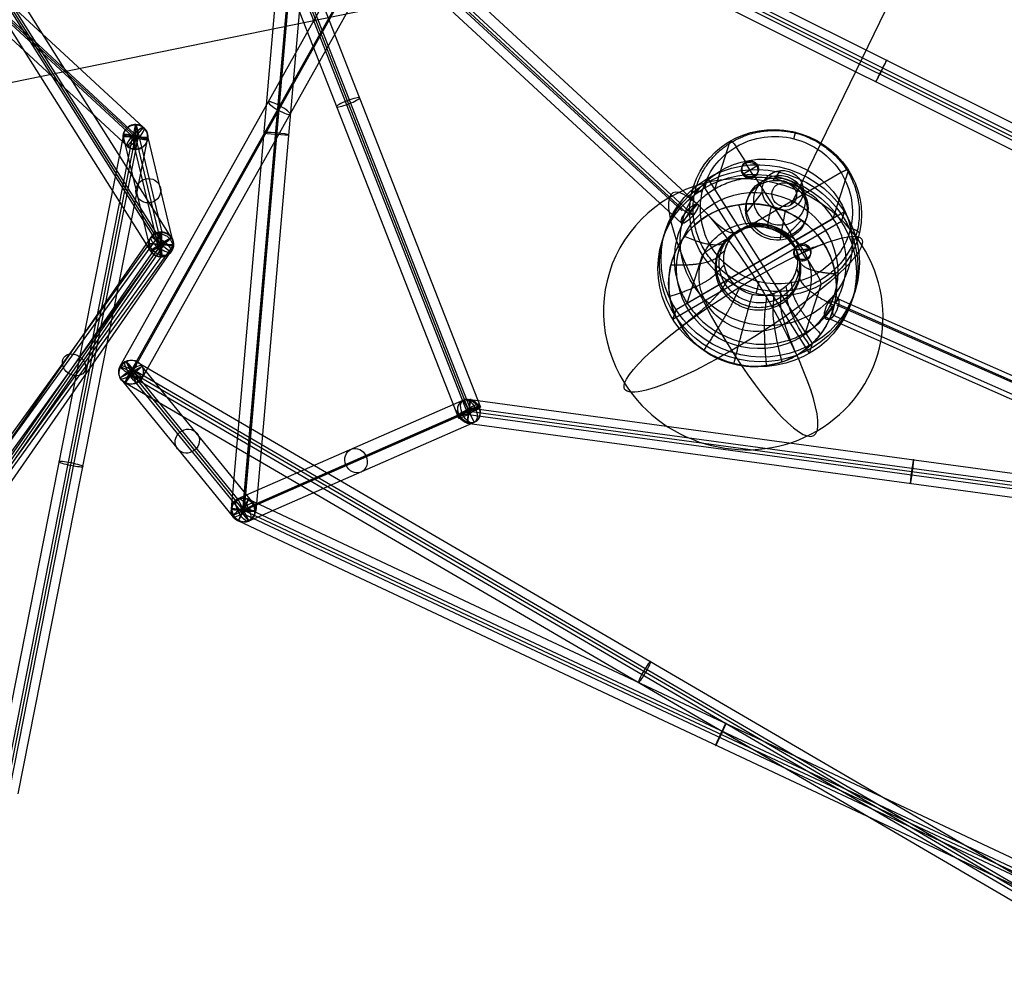
# Model space of a CAD drawing. Units: inches. Extents: x 7.5 to 54.4, y 17 to 59.3.
# Drawn here: x 18.3 to 28.2, y 18.6 to 28.3 of the extents above; entities that cross this region are included whole.
import ezdxf

# ---------------------------------------------------------------- set-up
doc = ezdxf.new("R2010")
doc.units = ezdxf.units.IN
doc.header["$LTSCALE"] = 0.03937
doc.header["$MEASUREMENT"] = 0
for name, color, linetype, true_color in [('black', 7, 'Continuous', 0x000000), ('Default', 7, 'Continuous', 0x000000), ('lightbulb globle', 7, 'Continuous', 0xffffff), ('wire', 5, 'Continuous', 0x0000ff)]:
    doc.layers.add(name, color=color, linetype=linetype, true_color=true_color)

msp = doc.modelspace()

# ---------------------------------------------------------------- linework, layer by layer
at = {"layer": 'black'}
for p, q in [((19.8349, 26.0857, 4.6162), (14.1834, 35.0243, 5.4475)), ((19.8349, 26.0857, 4.6162), (14.1834, 35.0243, 5.4475)), ((19.7082, 26.015, 4.5151), (14.0567, 34.9536, 5.3464)), ((19.7082, 26.015, 4.5151), (14.0567, 34.9536, 5.3464)), ((19.7317, 26.0185, 4.6379), (14.0803, 34.9571, 5.4691)), ((19.7317, 26.0185, 4.6379), (14.0803, 34.9571, 5.4691)), ((19.7552, 26.0219, 4.7606), (14.1038, 34.9605, 5.5918)), ((19.7552, 26.0219, 4.7606), (14.1038, 34.9605, 5.5918)), ((19.6286, 25.9513, 4.6595), (13.9771, 34.8899, 5.4908)), ((19.6286, 25.9513, 4.6595), (13.9771, 34.8899, 5.4908)), ((19.5556, 27.1915, 9.7625), (13.1583, 33.1086, 11.9614)), ((19.5556, 27.1915, 9.7625), (13.1583, 33.1086, 11.9614)), ((19.4411, 27.1066, 9.658), (13.0438, 33.0237, 11.8569)), ((19.4411, 27.1066, 9.658), (13.0438, 33.0237, 11.8569)), ((19.4743, 27.0979, 9.7782), (13.077, 33.015, 11.9771)), ((19.4743, 27.0979, 9.7782), (13.077, 33.015, 11.9771)), ((19.5075, 27.0891, 9.8983), (13.1103, 33.0062, 12.0973)), ((19.5075, 27.0891, 9.8983), (13.1103, 33.0062, 12.0973)), ((19.393, 27.0042, 9.7938), (12.9958, 32.9213, 11.9928)), ((19.393, 27.0042, 9.7938), (12.9958, 32.9213, 11.9928)), ((21.0905, 30.924, 5.3285), (20.434, 23.3615, 5.7322)), ((21.0905, 30.924, 5.3285), (20.434, 23.3615, 5.7322)), ((21.2065, 30.9068, 5.1962), (20.55, 23.3444, 5.5999)), ((21.2065, 30.9068, 5.1962), (20.55, 23.3444, 5.5999)), ((21.2148, 30.9128, 5.3208), (20.5582, 23.3503, 5.7245)), ((21.2148, 30.9128, 5.3208), (20.5582, 23.3503, 5.7245)), ((21.223, 30.9187, 5.4454), (20.5664, 23.3562, 5.8491)), ((21.223, 30.9187, 5.4454), (20.5664, 23.3562, 5.8491)), ((21.339, 30.9016, 5.3131), (20.6825, 23.3391, 5.7168)), ((21.339, 30.9016, 5.3131), (20.6825, 23.3391, 5.7168)), ((20.3557, 30.5999, 9.4175), (24.9667, 26.3568, 7.4966)), ((20.3557, 30.5999, 9.4175), (24.9667, 26.3568, 7.4966)), ((20.4078, 30.5724, 9.5751), (22.8377, 24.3662, 10.4873)), ((20.4078, 30.5724, 9.5751), (22.8377, 24.3662, 10.4873)), ((20.4207, 30.5754, 9.2769), (25.0039, 26.3432, 7.2677)), ((20.5096, 30.5912, 9.4318), (22.9395, 24.385, 10.344)), ((20.5096, 30.5912, 9.4318), (22.9395, 24.385, 10.344)), ((20.5393, 30.6542, 9.3816), (25.1226, 26.422, 7.3724)), ((20.2782, 30.5068, 9.4744), (22.708, 24.3006, 10.3866)), ((20.2782, 30.5068, 9.4744), (22.708, 24.3006, 10.3866)), ((20.3799, 30.5256, 9.3311), (22.8098, 24.3194, 10.2433)), ((20.3799, 30.5256, 9.3311), (22.8098, 24.3194, 10.2433)), ((20.3939, 30.549, 9.4531), (22.8237, 24.3428, 10.3653)), ((20.3939, 30.549, 9.4531), (22.8237, 24.3428, 10.3653)), ((20.4959, 30.5446, 9.5133), (25.0791, 26.3124, 7.5041)), ((20.3772, 30.4658, 9.4086), (24.9604, 26.2336, 7.3994)), ((19.3217, 24.7951, 0.9878), (22.2952, 30.1017, -0.1367)), ((19.3217, 24.7951, 0.9878), (22.2952, 30.1017, -0.1367)), ((22.458, 30.1497, -0.1637), (31.584, 25.5872, -0.3426)), ((22.458, 30.1497, -0.1637), (31.584, 25.5872, -0.3426)), ((19.426, 24.712, 0.8718), (22.3996, 30.0186, -0.2528)), ((19.426, 24.712, 0.8718), (22.3996, 30.0186, -0.2528)), ((19.4363, 24.7582, 1.1173), (22.4099, 30.0648, -0.0073)), ((19.4363, 24.7582, 1.1173), (22.4099, 30.0648, -0.0073)), ((19.5406, 24.6752, 1.0012), (22.5142, 29.9818, -0.1233)), ((19.5406, 24.6752, 1.0012), (22.5142, 29.9818, -0.1233)), ((22.3878, 30.0126, -0.2504), (31.5138, 25.4501, -0.4294)), ((22.3878, 30.0126, -0.2504), (31.5138, 25.4501, -0.4294)), ((22.4047, 30.0417, -0.13), (31.5307, 25.4793, -0.309)), ((22.4047, 30.0417, -0.13), (31.5307, 25.4793, -0.309)), ((22.4217, 30.0708, -0.0097), (31.5477, 25.5084, -0.1886)), ((22.4217, 30.0708, -0.0097), (31.5477, 25.5084, -0.1886)), ((22.3514, 29.9338, -0.0964), (31.4774, 25.3713, -0.2754)), ((22.3514, 29.9338, -0.0964), (31.4774, 25.3713, -0.2754)), ((19.4678, 26.9756, 9.8035), (19.4808, 27.2201, 9.7528)), ((19.4678, 26.9756, 9.8035), (19.4808, 27.2201, 9.7528)), ((19.4808, 27.2201, 9.7528), (19.7383, 26.1407, 4.6125)), ((19.4808, 27.2201, 9.7528), (19.7383, 26.1407, 4.6125)), ((18.059, 20.5521, 10.4255), (19.3554, 27.124, 9.8066)), ((18.059, 20.5521, 10.4255), (19.3554, 27.124, 9.8066)), ((19.5932, 27.0717, 9.7497), (19.3554, 27.124, 9.8066)), ((19.5932, 27.0717, 9.7497), (19.3554, 27.124, 9.8066)), ((19.393, 27.0042, 9.7938), (19.5556, 27.1915, 9.7625)), ((19.393, 27.0042, 9.7938), (19.5556, 27.1915, 9.7625)), ((18.1476, 20.5206, 10.2759), (19.4441, 27.0924, 9.657)), ((18.1476, 20.5206, 10.2759), (19.4441, 27.0924, 9.657)), ((18.1778, 20.526, 10.3971), (19.4743, 27.0979, 9.7782)), ((18.1778, 20.526, 10.3971), (19.4743, 27.0979, 9.7782)), ((18.2081, 20.5315, 10.5182), (19.5045, 27.1033, 9.8993)), ((18.2081, 20.5315, 10.5182), (19.5045, 27.1033, 9.8993)), ((18.2967, 20.4999, 10.3686), (19.5932, 27.0717, 9.7497)), ((18.2967, 20.4999, 10.3686), (19.5932, 27.0717, 9.7497)), ((19.3496, 27.103, 9.7708), (19.607, 26.0236, 4.6305)), ((19.599, 27.0927, 9.7855), (19.3496, 27.103, 9.7708)), ((19.3496, 27.103, 9.7708), (19.607, 26.0236, 4.6305)), ((19.599, 27.0927, 9.7855), (19.3496, 27.103, 9.7708)), ((19.5075, 27.0891, 9.8983), (19.4411, 27.1066, 9.658)), ((19.5075, 27.0891, 9.8983), (19.4411, 27.1066, 9.658)), ((19.4441, 27.0924, 9.657), (19.5045, 27.1033, 9.8993)), ((19.4441, 27.0924, 9.657), (19.5045, 27.1033, 9.8993)), ((19.4743, 27.0979, 9.7782), (19.7317, 26.0185, 4.6379)), ((19.4743, 27.0979, 9.7782), (19.7317, 26.0185, 4.6379)), ((19.599, 27.0927, 9.7855), (19.8564, 26.0133, 4.6452)), ((19.599, 27.0927, 9.7855), (19.8564, 26.0133, 4.6452)), ((25.2951, 26.5742, 7.5524), (25.4496, 27.0568, 9.3476)), ((19.4678, 26.9756, 9.8035), (19.7252, 25.8963, 4.6632)), ((19.4678, 26.9756, 9.8035), (19.7252, 25.8963, 4.6632)), ((25.6072, 26.8469, 9.4943), (25.5105, 26.9996, 9.4616)), ((25.6072, 26.8469, 9.4943), (25.6025, 26.8322, 9.4396)), ((25.6025, 26.8322, 9.4396), (25.6901, 26.6938, 9.4693)), ((25.7215, 26.8187, 9.4921), (25.7167, 26.804, 9.4374)), ((26.5635, 26.7396, 9.4409), (25.265, 25.9846, 9.7556)), ((25.7167, 26.804, 9.4374), (25.5759, 26.7221, 9.4715)), ((25.5806, 26.7368, 9.5262), (25.5759, 26.7221, 9.4715)), ((25.9543, 26.7613, 10.2877), (25.8788, 26.6612, 9.5209)), ((26.485, 26.28, 7.5291), (26.6395, 26.7627, 9.3243)), ((25.194, 26.5878, 7.1678), (25.225, 26.6848, 7.5287)), ((25.194, 26.5878, 7.1678), (25.225, 26.6848, 7.5287)), ((26.278, 25.0223, 7.8851), (25.225, 26.6848, 7.5287)), ((26.278, 25.0223, 7.8851), (25.225, 26.6848, 7.5287)), ((25.6948, 26.7085, 9.524), (25.6901, 26.6938, 9.4693)), ((26.1337, 26.0157, 9.6725), (25.6948, 26.7085, 9.524)), ((26.247, 24.9252, 7.5242), (25.194, 26.5878, 7.1678)), ((26.247, 24.9252, 7.5242), (25.194, 26.5878, 7.1678)), ((26.2079, 25.133, 7.8614), (25.2951, 26.5742, 7.5524)), ((25.7718, 26.5426, 10.3622), (25.606, 26.3342, 9.6323)), ((26.184, 26.5795, 10.3168), (26.2223, 26.3894, 9.5644)), ((24.9604, 26.2336, 7.3994), (25.1226, 26.422, 7.3724)), ((26.5976, 26.3455, 7.5018), (24.9054, 25.3616, 7.912)), ((26.5976, 26.3455, 7.5018), (24.9054, 25.3616, 7.912)), ((25.0791, 26.3124, 7.5041), (25.0039, 26.3432, 7.2677)), ((26.0016, 26.3608, 10.3913), (25.9495, 26.0624, 9.6758)), ((26.5666, 26.2485, 7.1409), (26.5976, 26.3455, 7.5018)), ((26.5666, 26.2485, 7.1409), (26.5976, 26.3455, 7.5018)), ((26.5666, 26.2485, 7.1409), (24.8743, 25.2646, 7.5511)), ((26.5666, 26.2485, 7.1409), (24.8743, 25.2646, 7.5511)), ((25.0181, 25.4271, 7.8847), (26.485, 26.28, 7.5291)), ((25.6508, 26.2087, 9.6622), (25.6588, 26.2336, 9.7548)), ((19.7214, 26.1275, 4.5776), (17.9705, 23.7077, 0.4984)), ((19.7214, 26.1275, 4.5776), (17.9705, 23.7077, 0.4984)), ((19.7421, 25.9095, 4.6981), (19.7214, 26.1275, 4.5776)), ((19.7421, 25.9095, 4.6981), (19.7214, 26.1275, 4.5776)), ((19.7252, 25.8963, 4.6632), (19.7383, 26.1407, 4.6125)), ((19.7252, 25.8963, 4.6632), (19.7383, 26.1407, 4.6125)), ((15.521, 20.18, 7.0837), (19.6361, 26.0951, 4.6627)), ((15.521, 20.18, 7.0837), (19.6361, 26.0951, 4.6627)), ((15.6603, 20.1204, 7.1748), (19.7754, 26.0355, 4.7537)), ((15.6603, 20.1204, 7.1748), (19.7754, 26.0355, 4.7537)), ((19.6149, 26.031, 4.6806), (17.864, 23.6112, 0.6013)), ((19.6149, 26.031, 4.6806), (17.864, 23.6112, 0.6013)), ((19.8564, 26.0133, 4.6452), (19.607, 26.0236, 4.6305)), ((19.8564, 26.0133, 4.6452), (19.607, 26.0236, 4.6305)), ((19.6149, 26.031, 4.6806), (19.8485, 26.006, 4.5952)), ((19.6149, 26.031, 4.6806), (19.8485, 26.006, 4.5952)), ((19.8349, 26.0857, 4.6162), (19.6286, 25.9513, 4.6595)), ((19.8349, 26.0857, 4.6162), (19.6286, 25.9513, 4.6595)), ((19.8273, 25.9418, 4.6131), (19.6361, 26.0951, 4.6627)), ((19.8273, 25.9418, 4.6131), (19.6361, 26.0951, 4.6627)), ((19.688, 26.0015, 4.522), (19.7754, 26.0355, 4.7537)), ((19.688, 26.0015, 4.522), (19.7754, 26.0355, 4.7537)), ((19.7082, 26.015, 4.5151), (19.7552, 26.0219, 4.7606)), ((19.7082, 26.015, 4.5151), (19.7552, 26.0219, 4.7606)), ((15.5729, 20.0863, 6.9431), (19.688, 26.0015, 4.522)), ((15.5729, 20.0863, 6.9431), (19.688, 26.0015, 4.522)), ((15.6166, 20.1033, 7.0589), (19.7317, 26.0185, 4.6379)), ((15.6166, 20.1033, 7.0589), (19.7317, 26.0185, 4.6379)), ((15.7122, 20.0267, 7.0341), (19.8273, 25.9418, 4.6131)), ((15.7122, 20.0267, 7.0341), (19.8273, 25.9418, 4.6131)), ((19.7317, 26.0185, 4.6379), (17.9809, 23.5987, 0.5586)), ((19.7317, 26.0185, 4.6379), (17.9809, 23.5987, 0.5586)), ((19.8485, 26.006, 4.5952), (18.0977, 23.5862, 0.5159)), ((19.8485, 26.006, 4.5952), (18.0977, 23.5862, 0.5159)), ((26.2433, 25.9727, 9.6156), (26.1024, 25.8908, 9.6497)), ((26.1337, 26.0157, 9.6725), (26.129, 26.0009, 9.6178)), ((26.129, 26.0009, 9.6178), (26.2167, 25.8625, 9.6475)), ((26.248, 25.9874, 9.6703), (26.2433, 25.9727, 9.6156)), ((19.7421, 25.9095, 4.6981), (17.9912, 23.4897, 0.6189)), ((19.7421, 25.9095, 4.6981), (17.9912, 23.4897, 0.6189)), ((25.0181, 25.4271, 7.8847), (25.1725, 25.9098, 9.6798)), ((26.1071, 25.9055, 9.7044), (26.1024, 25.8908, 9.6497)), ((26.2214, 25.8772, 9.7022), (26.2167, 25.8625, 9.6475)), ((26.3183, 25.7243, 9.735), (26.2214, 25.8772, 9.7022)), ((26.2079, 25.133, 7.8614), (26.3624, 25.6156, 9.6565)), ((26.4003, 25.2905, 7.5859), (26.5381, 25.4684, 7.4771)), ((31.6406, 23.1626, 10.4588), (26.4492, 25.4547, 7.6293)), ((26.4893, 25.3042, 7.4337), (26.4492, 25.4547, 7.6293)), ((31.7296, 23.1764, 10.3066), (26.5381, 25.4684, 7.4771)), ((24.8743, 25.2646, 7.5511), (24.9054, 25.3616, 7.912)), ((24.8743, 25.2646, 7.5511), (24.9054, 25.3616, 7.912)), ((31.713, 23.1178, 10.3483), (26.5216, 25.4099, 7.5188)), ((31.713, 23.1178, 10.3483), (26.5216, 25.4099, 7.5188)), ((31.5917, 22.9984, 10.4154), (26.4003, 25.2905, 7.5859)), ((31.6807, 23.0121, 10.2632), (26.4893, 25.3042, 7.4337)), ((26.247, 24.9252, 7.5242), (26.278, 25.0223, 7.8851)), ((26.247, 24.9252, 7.5242), (26.278, 25.0223, 7.8851)), ((19.3732, 24.6295, 1.0279), (19.4891, 24.8407, 0.9611)), ((19.3732, 24.6295, 1.0279), (19.4891, 24.8407, 0.9611)), ((20.5072, 23.456, 5.7676), (19.3801, 24.8408, 1.0376)), ((19.3801, 24.8408, 1.0376), (19.4821, 24.6294, 0.9514)), ((20.5072, 23.456, 5.7676), (19.3801, 24.8408, 1.0376)), ((19.3801, 24.8408, 1.0376), (19.4821, 24.6294, 0.9514)), ((19.4891, 24.8407, 0.9611), (29.805, 18.8178, -0.1823)), ((19.4891, 24.8407, 0.9611), (29.805, 18.8178, -0.1823)), ((19.5418, 24.7924, 0.9849), (19.3205, 24.6778, 1.0041)), ((19.5418, 24.7924, 0.9849), (19.3205, 24.6778, 1.0041)), ((19.3217, 24.7951, 0.9878), (19.5406, 24.6752, 1.0012)), ((19.3217, 24.7951, 0.9878), (19.5406, 24.6752, 1.0012)), ((19.4043, 24.7119, 0.8746), (19.458, 24.7583, 1.1144)), ((19.4043, 24.7119, 0.8746), (19.458, 24.7583, 1.1144)), ((19.4363, 24.7582, 1.1173), (19.426, 24.712, 0.8718)), ((19.4363, 24.7582, 1.1173), (19.426, 24.712, 0.8718)), ((20.5582, 23.3503, 5.7245), (19.4311, 24.7351, 0.9945)), ((29.747, 18.7122, -0.1489), (19.4311, 24.7351, 0.9945)), ((29.747, 18.7122, -0.1489), (19.4311, 24.7351, 0.9945)), ((20.5582, 23.3503, 5.7245), (19.4311, 24.7351, 0.9945)), ((19.458, 24.7583, 1.1144), (29.7738, 18.7354, -0.029)), ((19.458, 24.7583, 1.1144), (29.7738, 18.7354, -0.029)), ((20.6689, 23.4076, 5.7149), (19.5418, 24.7924, 0.9849)), ((20.6689, 23.4076, 5.7149), (19.5418, 24.7924, 0.9849)), ((20.4475, 23.293, 5.7341), (19.3205, 24.6778, 1.0041)), ((20.4475, 23.293, 5.7341), (19.3205, 24.6778, 1.0041)), ((19.4043, 24.7119, 0.8746), (29.7202, 18.6891, -0.2688)), ((19.4043, 24.7119, 0.8746), (29.7202, 18.6891, -0.2688)), ((19.3732, 24.6295, 1.0279), (29.6891, 18.6066, -0.1155)), ((19.3732, 24.6295, 1.0279), (29.6891, 18.6066, -0.1155)), ((20.6092, 23.2446, 5.6814), (19.4821, 24.6294, 0.9514)), ((20.6092, 23.2446, 5.6814), (19.4821, 24.6294, 0.9514)), ((22.7687, 24.455, 10.3681), (20.5032, 23.4625, 5.7274)), ((22.7687, 24.455, 10.3681), (20.5032, 23.4625, 5.7274)), ((22.7687, 24.455, 10.3681), (22.8788, 24.2306, 10.3624)), ((22.7687, 24.455, 10.3681), (22.8788, 24.2306, 10.3624)), ((22.8403, 24.4621, 10.3318), (22.8072, 24.2235, 10.3987)), ((22.8403, 24.4621, 10.3318), (22.8072, 24.2235, 10.3987)), ((22.8403, 24.4621, 10.3318), (31.7452, 23.2501, 10.4105)), ((22.8403, 24.4621, 10.3318), (31.7452, 23.2501, 10.4105)), ((22.8237, 24.3428, 10.3653), (20.5582, 23.3503, 5.7245)), ((22.8237, 24.3428, 10.3653), (20.5582, 23.3503, 5.7245)), ((22.9222, 24.3926, 10.3065), (20.6567, 23.4001, 5.6658)), ((22.9222, 24.3926, 10.3065), (20.6567, 23.4001, 5.6658)), ((22.708, 24.3006, 10.3866), (22.9395, 24.385, 10.344)), ((22.708, 24.3006, 10.3866), (22.9395, 24.385, 10.344)), ((22.7253, 24.293, 10.424), (22.9222, 24.3926, 10.3065)), ((22.7253, 24.293, 10.424), (22.9222, 24.3926, 10.3065)), ((22.8098, 24.3194, 10.2433), (22.8377, 24.3662, 10.4873)), ((22.8098, 24.3194, 10.2433), (22.8377, 24.3662, 10.4873)), ((22.8272, 24.3761, 10.4857), (22.8203, 24.3095, 10.2448)), ((22.8272, 24.3761, 10.4857), (22.8203, 24.3095, 10.2448)), ((22.8237, 24.3428, 10.3653), (31.7286, 23.1308, 10.444)), ((22.8237, 24.3428, 10.3653), (31.7286, 23.1308, 10.444)), ((22.8272, 24.3761, 10.4857), (31.7321, 23.1641, 10.5644)), ((22.8272, 24.3761, 10.4857), (31.7321, 23.1641, 10.5644)), ((22.7253, 24.293, 10.424), (20.4597, 23.3005, 5.7833)), ((22.7253, 24.293, 10.424), (20.4597, 23.3005, 5.7833)), ((22.8203, 24.3095, 10.2448), (31.7252, 23.0975, 10.3236)), ((22.8203, 24.3095, 10.2448), (31.7252, 23.0975, 10.3236)), ((22.8788, 24.2306, 10.3624), (20.6132, 23.2381, 5.7217)), ((22.8788, 24.2306, 10.3624), (20.6132, 23.2381, 5.7217)), ((22.8072, 24.2235, 10.3987), (31.7121, 23.0115, 10.4775)), ((22.8072, 24.2235, 10.3987), (31.7121, 23.0115, 10.4775)), ((20.5032, 23.4625, 5.7274), (20.6132, 23.2381, 5.7217)), ((20.5032, 23.4625, 5.7274), (20.6132, 23.2381, 5.7217)), ((20.5072, 23.456, 5.7676), (20.6092, 23.2446, 5.6814)), ((20.5072, 23.456, 5.7676), (20.6092, 23.2446, 5.6814)), ((20.5082, 23.2408, 5.7583), (20.6082, 23.4598, 5.6908)), ((20.5082, 23.2408, 5.7583), (20.6082, 23.4598, 5.6908)), ((20.6082, 23.4598, 5.6908), (30.2034, 18.9549, 5.2833)), ((20.6082, 23.4598, 5.6908), (30.2034, 18.9549, 5.2833)), ((20.434, 23.3615, 5.7322), (20.6825, 23.3391, 5.7168)), ((20.434, 23.3615, 5.7322), (20.6825, 23.3391, 5.7168)), ((20.6689, 23.4076, 5.7149), (20.4475, 23.293, 5.7341)), ((20.6689, 23.4076, 5.7149), (20.4475, 23.293, 5.7341)), ((20.4597, 23.3005, 5.7833), (20.6567, 23.4001, 5.6658)), ((20.4597, 23.3005, 5.7833), (20.6567, 23.4001, 5.6658)), ((20.5397, 23.3217, 5.6043), (20.5767, 23.3789, 5.8448)), ((20.5397, 23.3217, 5.6043), (20.5767, 23.3789, 5.8448)), ((20.55, 23.3444, 5.5999), (20.5664, 23.3562, 5.8491)), ((20.55, 23.3444, 5.5999), (20.5664, 23.3562, 5.8491)), ((20.5582, 23.3503, 5.7245), (30.1534, 18.8454, 5.317)), ((20.5582, 23.3503, 5.7245), (30.1534, 18.8454, 5.317)), ((20.5767, 23.3789, 5.8448), (30.1719, 18.874, 5.4373)), ((20.5767, 23.3789, 5.8448), (30.1719, 18.874, 5.4373)), ((20.5397, 23.3217, 5.6043), (30.1349, 18.8168, 5.1968)), ((20.5397, 23.3217, 5.6043), (30.1349, 18.8168, 5.1968)), ((20.5082, 23.2408, 5.7583), (30.1034, 18.7359, 5.3508)), ((20.5082, 23.2408, 5.7583), (30.1034, 18.7359, 5.3508))]:
    msp.add_line(p, q, dxfattribs=at)
at = {"layer": 'black', "extrusion": (0.894311, -0.447102, -0.017535)}
msp.add_circle((36.8895, -0.0142, 11.7096), 0.125, dxfattribs=at)
msp.add_circle((36.8895, -0.0142, 11.7096), 0.125, dxfattribs=at)
at = {"layer": 'black', "extrusion": (0.480696, 0.857837, -0.18179)}
for centre in [(-4.8597, 6.6274, 33.4714), (-4.8597, 6.6274, 33.4714), (-4.8597, 6.6274, 30.3784), (-4.8597, 6.6274, 30.3784)]:
    msp.add_circle(centre, 0.125, dxfattribs=at)
at = {"layer": 'black', "extrusion": (-0.361207, 0.922573, -0.135601)}
for centre in [(-30.1276, 12.2149, 16.1719), (-30.1276, 12.2149, 16.1719), (-30.1276, 12.2149, 12.8084), (-30.1276, 12.2149, 12.8084)]:
    msp.add_circle(centre, 0.125, dxfattribs=at)
at = {"layer": 'black', "extrusion": (-0.048951, 0.205255, 0.977484)}
for centre in [(-25.2293, -19.2859, 14.1667), (-25.2293, -19.2859, 14.1667), (-25.2293, -19.2859, 11.5373), (-25.2293, -19.2859, 11.5373), (-25.2293, -19.2859, 8.908), (-25.2293, -19.2859, 8.908)]:
    msp.add_circle(centre, 0.125, dxfattribs=at)
at = {"layer": 'black', "extrusion": (0.08281, 0.258755, 0.962387)}
for centre, radius in [((-16.6459, -29.1573, 18.1045), 0.8669), ((-16.6459, -29.1573, 16.2393), 1), ((-16.6459, -29.1573, 16.2393), 1), ((-16.6459, -29.1573, 16.9545), 0.8669), ((-16.6459, -29.1573, 15.8643), 1), ((-16.6459, -29.1573, 15.8643), 1), ((-16.6459, -29.1573, 15.8643), 1), ((-16.6459, -29.1573, 15.8643), 1), ((-16.6459, -29.1573, 16.0518), 1), ((-16.6459, -29.1573, 16.0518), 1), ((-16.2684, -29.4852, 18.1477), 0.0833), ((-16.2684, -29.4852, 18.1935), 0.0833), ((-16.2684, -29.4852, 18.2045), 0.0833), ((-16.6459, -29.1569, 18.3008), 0.3112), ((-16.6459, -29.1569, 18.5896), 0.2597), ((-16.6459, -29.1569, 18.9746), 0.2082), ((-16.6459, -29.1573, 15.8643), 0.8125), ((-16.6459, -29.1573, 15.8643), 0.8125), ((-16.6459, -29.1569, 18.2045), 0.3112), ((-16.6459, -29.1569, 18.2045), 0.3112), ((-17.0233, -28.8293, 18.1477), 0.0833), ((-17.0233, -28.8293, 18.1935), 0.0833), ((-17.0233, -28.8293, 18.2045), 0.0833), ((-10.9671, -28.1017, 8.9666), 0.1253)]:
    msp.add_circle(centre, radius, dxfattribs=at)
at = {"layer": 'black', "extrusion": (0.192725, 0.97693, -0.092002)}
for centre in [(-13.8614, 12.5294, 29.3263), (-13.8614, 12.5294, 29.3263), (-13.8614, 12.5294, 25.9628), (-13.8614, 12.5294, 25.9628)]:
    msp.add_circle(centre, 0.125, dxfattribs=at)
at = {"layer": 'black', "extrusion": (0.711809, -0.65838, -0.244669)}
msp.add_circle((33.1165, 8.477, -6.3711), 0.125, dxfattribs=at)
msp.add_circle((33.1165, 8.477, -6.3711), 0.125, dxfattribs=at)
at = {"layer": 'black', "extrusion": (0.086368, 0.994847, -0.053112)}
for centre in [(-18.4616, 7.0464, 28.5023), (-18.4616, 7.0464, 28.5023), (-18.4616, 7.0464, 24.7015), (-18.4616, 7.0464, 24.7015)]:
    msp.add_circle(centre, 0.125, dxfattribs=at)
at = {"layer": 'black', "extrusion": (0.039817, 0.998902, 0.02467)}
for centre, radius in [((-18.3796, 9.0881, 28.0848), 0.1253), ((-18.6798, 3.9757, 26.89), 0.1257)]:
    msp.add_circle(centre, radius, dxfattribs=at)
at = {"layer": 'black', "extrusion": (0.699311, -0.645746, -0.306554)}
msp.add_circle((36.331, 7.1948, -1.7535), 0.125, dxfattribs=at)
at = {"layer": 'black', "extrusion": (0.346309, 0.478618, 0.806843)}
for centre in [(-0.7338, -23.6003, 23.0282), (-0.7338, -23.6003, 23.0282), (-0.7338, -23.6003, 20.5003), (-0.7338, -23.6003, 20.5003)]:
    msp.add_circle(centre, 0.125, dxfattribs=at)
at = {"layer": 'black', "extrusion": (0.541347, 0.778143, -0.318492)}
msp.add_circle((-1.3388, 14.7877, 29.4507), 0.125, dxfattribs=at)
msp.add_circle((-1.3388, 14.7877, 29.4507), 0.125, dxfattribs=at)
at = {"layer": 'black', "extrusion": (-0.532758, 0.842632, 0.078362)}
msp.add_circle((-30.5822, 3.7266, 11.7752), 0.125, dxfattribs=at)
msp.add_circle((-30.5822, 3.7266, 11.7752), 0.125, dxfattribs=at)
at = {"layer": 'black', "extrusion": (0.818685, -0.361458, 0.446211)}
msp.add_circle((33.9081, 0.5095, 15.857), 0.125, dxfattribs=at)
at = {"layer": 'black', "extrusion": (0.222926, -0.273909, 0.935563)}
for centre in [(30.6843, 6.8242, -1.513), (30.6843, 6.8242, -1.513), (30.6843, 6.8242, 1.0149), (30.6843, 6.8242, 1.0149), (30.6843, 6.8242, 3.5428), (30.6843, 6.8242, 3.5428)]:
    msp.add_circle(centre, 0.125, dxfattribs=at)
at = {"layer": 'black', "extrusion": (0.859656, -0.501908, -0.095285)}
for centre in [(31.1581, 1.4006, 4.1946), (31.1581, 1.4006, 4.1946), (31.1581, 1.4006, 10.1946), (31.1581, 1.4006, 10.1946)]:
    msp.add_circle(centre, 0.125, dxfattribs=at)
at = {"layer": 'black', "extrusion": (0.430813, 0.188737, 0.882484)}
for centre in [(13.1384, -22.1939, 23.5743), (13.1384, -22.1939, 23.5743), (13.1384, -22.1939, 20.945), (13.1384, -22.1939, 20.945), (13.1384, -22.1939, 18.3156), (13.1384, -22.1939, 18.3156)]:
    msp.add_circle(centre, 0.125, dxfattribs=at)
at = {"layer": 'black', "extrusion": (0.990826, -0.134858, 0.00876)}
for centre in [(27.1985, 10.1955, 19.4223), (27.1985, 10.1955, 19.4223), (27.1985, 10.1955, 23.916), (27.1985, 10.1955, 23.916)]:
    msp.add_circle(centre, 0.125, dxfattribs=at)
at = {"layer": 'black', "extrusion": (-0.526515, 0.83128, -0.1782)}
for centre, radius in [((-32.3069, 11.6877, 6.3716), 0.1253), ((-29.8619, 7.1879, 7.5663), 0.1257)]:
    msp.add_circle(centre, radius, dxfattribs=at)
at = {"layer": 'black', "extrusion": (0.90453, -0.424675, -0.038415)}
for centre in [(29.8737, 6.054, 8.4593), (29.8737, 6.054, 8.4593), (29.8737, 6.054, 13.7633), (29.8737, 6.054, 13.7633)]:
    msp.add_circle(centre, 0.125, dxfattribs=at)
at = {"layer": 'black', "extrusion": (-0.165933, -0.017737, 0.985978)}
for start, end in [(171.49862, 351.49862), (351.49862, 171.49862)]:
    msp.add_arc((-24.8745, 23.5639, 5.929), 0.1253, start, end, dxfattribs=at)
at = {"layer": 'black', "extrusion": (0.985333, -0.043353, 0.165045)}
for start, end in [(1.4333, 181.4333), (181.4333, 1.4333)]:
    msp.add_arc((27.9277, 6.6296, 19.6277), 0.1253, start, end, dxfattribs=at)
at = {"layer": 'black', "extrusion": (0.846123, 0.491954, -0.205077)}
for centre, radius, start, end in [((10.5003, 16.468, 32.9272), 0.1, 349.50966, 79.50966), ((11.6166, 6.968, 28.4057), 0.1253, 259.50966, 79.50966), ((11.6166, 6.968, 28.4057), 0.1253, 79.50966, 259.50966)]:
    msp.add_arc(centre, radius, start, end, dxfattribs=at)
at = {"layer": 'black', "extrusion": (0.002163, -0.024776, 0.999691)}
for start, end in [(82.73024, 262.73024), (262.73024, 82.73024)]:
    msp.add_arc((21.9198, 24.3117, 4.0345), 0.1257, start, end, dxfattribs=at)
at = {"layer": 'black', "extrusion": (0.999205, -0.039752, -0.003147)}
for start, end in [(181.41365, 1.41365), (1.41365, 181.41365)]:
    msp.add_arc((26.7823, 4.6966, 18.6672), 0.1257, start, end, dxfattribs=at)
at = {"layer": 'black', "extrusion": (-0.526515, 0.83128, -0.1782)}
for start, end in [(282.02937, 102.02937), (102.02937, 282.02937)]:
    msp.add_arc((-29.6507, 2.8495, 10.1538), 0.1253, start, end, dxfattribs=at)
at = {"layer": 'black', "extrusion": (0.402007, 0.428128, 0.80938)}
for start, end in [(342.33626, 162.33626), (162.33626, 342.33626)]:
    msp.add_arc((0.0247, -20.9209, 27.9866), 0.1253, start, end, dxfattribs=at)
at = {"layer": 'black', "extrusion": (0.749114, 0.354513, -0.559597)}
for start, end in [(167.58337, 347.58337), (347.58337, 167.58337)]:
    msp.add_arc((12.2402, 25.962, 19.9271), 0.1253, start, end, dxfattribs=at)
at = {"layer": 'black', "extrusion": (0.27028, 0.3624, 0.891972)}
for start, end in [(336.78581, 156.78581), (156.78581, 336.78581)]:
    msp.add_arc((-2.5198, -25.0707, 19.1247), 0.1257, start, end, dxfattribs=at)
at = {"layer": 'black', "extrusion": (0.806059, 0.421473, -0.415488)}
for start, end in [(168.70208, 348.70208), (348.70208, 168.70208)]:
    msp.add_arc((11.1664, 17.2718, 24.0342), 0.1257, start, end, dxfattribs=at)
at = {"layer": 'black'}
for points, weights, degree in [([(25.4709, 27.0508, 9.4208), (25.2849, 26.9439, 9.4655), (25.0107, 26.5771, 9.5878), (25.1259, 25.8978, 9.7605), (25.702, 25.4854, 9.8218), (26.4008, 25.5826, 9.7356), (26.8134, 26.1315, 9.5525), (26.6976, 26.8116, 9.3796), (26.1218, 27.2231, 9.3185), (25.6556, 27.1595, 9.3757), (25.4709, 27.0508, 9.4208)], [0.853553390593, 0.853553390837, 0.85355338839, 0.853553392073, 0.853553388246, 0.853553392255, 0.853553388247, 0.853553392071, 0.853553388391, 0.853553390836, 0.853553390593], 3), ([(26.102, 27.1478, 9.267), (26.1103, 27.1736, 9.3632), (26.0877, 27.08, 9.3903)], [1, 0.707106779232, 1], 2), ([(26.6399, 26.763, 9.3241), (26.6482, 26.7888, 9.4204), (26.5635, 26.7396, 9.4409)], [1, 0.707106781641, 1], 2), ([(25.0641, 26.5443, 9.5185), (25.0724, 26.5702, 9.6148), (25.1695, 26.5462, 9.6128)], [1, 0.707106779231, 1], 2), ([(26.7479, 26.1281, 9.4855), (26.7562, 26.1539, 9.5818), (26.6591, 26.1779, 9.5837)], [1, 0.707106779105, 1], 2), ([(25.1721, 25.9095, 9.6799), (25.1803, 25.9354, 9.7761), (25.265, 25.9846, 9.7556)], [1, 0.707106781642, 1], 2), ([(26.3627, 25.6152, 9.6566), (26.3709, 25.6411, 9.7528), (26.3183, 25.7243, 9.735)], [1, 0.707106781837, 1], 2), ([(25.71, 25.5246, 9.7371), (25.7183, 25.5505, 9.8333), (25.7409, 25.6441, 9.8062)], [1, 0.707106779103, 1], 2)]:
    msp.add_rational_spline(points, weights, degree=degree, dxfattribs=at)
msp.add_open_spline([(25.5105, 26.9996, 9.4616), (25.3402, 26.9018, 9.5026), (25.0892, 26.5659, 9.6145), (25.1946, 25.9439, 9.7726), (25.7222, 25.5663, 9.8287), (26.3619, 25.6553, 9.7498), (26.7397, 26.1579, 9.5821), (26.6337, 26.7806, 9.4238), (26.1065, 27.1574, 9.3679), (25.6797, 27.0991, 9.4203), (25.5105, 26.9996, 9.4616)], degree=3, dxfattribs=at)
msp.add_rational_spline([(25.2951, 26.5742, 7.5524), (26.0286, 27.0006, 7.3746), (26.485, 26.28, 7.5291), (26.9414, 25.5594, 7.6836), (26.2079, 25.133, 7.8614), (25.4745, 24.7065, 8.0391), (25.0181, 25.4271, 7.8847), (24.5616, 26.1477, 7.7302), (25.2951, 26.5742, 7.5524)], [0.999999860338, 0.707106851018, 1, 0.707106781187, 1, 0.707106781187, 1, 0.707106920849, 0.999999720675], degree=2, knots=[-5.497787, -5.497787, -5.497787, -4.12334, -4.12334, -2.748893, -2.748893, -1.374446, -1.374446, 0, 0, 0], dxfattribs=at)
at = {"layer": 'Default', "extrusion": (0.08281, 0.258755, 0.962387)}
for centre, radius in [((-16.6459, -29.1569, 18.9746), 0.2082), ((-16.6459, -29.1569, 18.2045), 0.3112)]:
    msp.add_circle(centre, radius, dxfattribs=at)
at = {"layer": 'lightbulb globle', "extrusion": (0.846123, 0.491954, -0.205077)}
msp.add_circle((9.0289, 12.7337, 32.9287), 1.4093, dxfattribs=at)
msp.add_circle((9.0289, 12.7337, 32.9287), 1.4093, dxfattribs=at)
at = {"layer": 'lightbulb globle', "extrusion": (0.08281, 0.258755, 0.962387)}
for centre, radius in [((-16.6468, -29.1583, 15.2922), 0.8456), ((-16.6468, -29.1583, 15.9969), 0.4228), ((-16.6468, -29.1583, 16.2788), 0.3723)]:
    msp.add_circle(centre, radius, dxfattribs=at)
for start, end in [(229.01128, 49.01128), (49.01128, 229.01128)]:
    msp.add_arc((-16.6468, -29.1583, 14.1648), 1.4093, start, end, dxfattribs=at)
at = {"layer": 'lightbulb globle', "extrusion": (0.846223, 0.491748, -0.205161)}
msp.add_arc((10.875, 14.4284, 32.9252), 1.089, 178.30398, 222.63735, dxfattribs=at)
at = {"layer": 'lightbulb globle', "extrusion": (-0.526515, 0.83128, -0.1782)}
for start, end in [(12.02937, 192.02937), (192.02937, 12.02937)]:
    msp.add_arc((-35.1577, 6.991, 6.5596), 1.4093, start, end, dxfattribs=at)
at = {"layer": 'lightbulb globle', "extrusion": (0.580224, 0.772622, -0.257674)}
msp.add_arc((0.3713, 15.0687, 32.9321), 6.0672, 163.11551, 166.33218, dxfattribs=at)
at = {"layer": 'lightbulb globle', "extrusion": (0.932584, 0.320318, -0.166384)}
msp.add_arc((21.2592, 10.6671, 31.0159), 6.0673, 155.65026, 158.86686, dxfattribs=at)
at = {"layer": 'lightbulb globle', "extrusion": (0.846123, 0.49195, -0.20509)}
msp.add_arc((14.663, 12.5823, 32.9284), 6.0673, 157.74099, 160.9576, dxfattribs=at)
msp.add_arc((14.663, 12.5823, 32.9284), 6.0673, 157.74099, 160.9576, dxfattribs=at)
at = {"layer": 'lightbulb globle', "extrusion": (0.727149, 0.644669, -0.235914)}
msp.add_arc((7.6092, 14.123, 33.5754), 6.0673, 160.25973, 163.47633, dxfattribs=at)
at = {"layer": 'lightbulb globle', "extrusion": (0.983204, 0.136383, -0.121285)}
msp.add_arc((27.175, 8.6493, 27.9116), 6.0672, 154.05384, 157.27051, dxfattribs=at)
at = {"layer": 'lightbulb globle', "extrusion": (0.846002, 0.492096, -0.205236)}
msp.add_arc((7.9123, 14.9775, 32.9279), 1.089, 296.38142, 340.71479, dxfattribs=at)
msp.add_arc((7.9123, 14.9775, 32.9279), 1.089, 296.38142, 340.71479, dxfattribs=at)
at = {"layer": 'lightbulb globle', "extrusion": (0.726996, 0.644792, -0.23605)}
msp.add_arc((0.7595, 16.219, 33.5736), 1.089, 298.9006, 343.23397, dxfattribs=at)
at = {"layer": 'lightbulb globle', "extrusion": (0.932501, 0.320481, -0.166537)}
msp.add_arc((14.6009, 13.3068, 31.0168), 1.089, 294.29019, 338.62356, dxfattribs=at)
at = {"layer": 'lightbulb globle'}
for points, knots in [([(26.1195, 24.9063, 6.9459), (26.0727, 24.8791, 6.9572), (25.9733, 24.8337, 6.978), (25.8663, 24.8082, 6.9941), (25.703, 24.7854, 7.0142), (25.5906, 24.7914, 7.0223), (25.3758, 24.8445, 7.0265), (25.2733, 24.8917, 7.0226), (25.094, 25.02, 7.0036), (25.0171, 25.1012, 6.9884), (24.9005, 25.2852, 6.9489), (24.8609, 25.388, 6.9247), (24.8249, 25.5997, 6.8708), (24.8285, 25.7086, 6.8413), (24.8786, 25.9157, 6.7813), (24.9249, 26.014, 6.7509), (25.0534, 26.185, 6.6938), (25.1354, 26.2577, 6.6672), (25.3228, 26.3667, 6.6218), (25.4279, 26.4028, 6.603), (25.6456, 26.433, 6.5762), (25.758, 26.427, 6.5681), (25.9729, 26.3739, 6.5639), (26.0753, 26.3268, 6.5678), (26.2547, 26.1984, 6.5869), (26.3315, 26.1173, 6.6021), (26.4481, 25.9332, 6.6415), (26.4878, 25.8304, 6.6657), (26.5238, 25.6187, 6.7196), (26.5201, 25.5099, 6.7491), (26.4701, 25.3028, 6.8091), (26.4237, 25.2045, 6.8395), (26.3273, 25.0762, 6.8823), (26.2543, 24.997, 6.9099), (26.1664, 24.9335, 6.9345), (26.1195, 24.9063, 6.9459)], [-7.068572, -7.068572, -7.068572, -7.068572, -6.847679, -6.626787, -6.626787, -6.185001, -6.185001, -5.743215, -5.743215, -5.301429, -5.301429, -4.859643, -4.859643, -4.417858, -4.417858, -3.976072, -3.976072, -3.534286, -3.534286, -3.0925, -3.0925, -2.650715, -2.650715, -2.208929, -2.208929, -1.767143, -1.767143, -1.325357, -1.325357, -0.883572, -0.883572, -0.441786, -0.441786, -0.220893, 0, 0, 0, 0]), ([(25.9976, 25.2198, 7.1952), (26.0289, 25.238, 7.1876), (26.0877, 25.2805, 7.1711), (26.1365, 25.3334, 7.1527), (26.201, 25.4191, 7.1241), (26.2319, 25.4848, 7.1037), (26.2654, 25.6233, 7.0636), (26.2678, 25.696, 7.0439), (26.2438, 25.8375, 7.0079), (26.2173, 25.9062, 6.9917), (26.1394, 26.0292, 6.9653), (26.088, 26.0835, 6.9552), (25.9681, 26.1693, 6.9424), (25.8996, 26.2008, 6.9398), (25.756, 26.2363, 6.9427), (25.6809, 26.2403, 6.948), (25.5354, 26.2201, 6.966), (25.4651, 26.1959, 6.9785), (25.3399, 26.1231, 7.0089), (25.2851, 26.0745, 7.0267), (25.1992, 25.9602, 7.0648), (25.1682, 25.8945, 7.0851), (25.1348, 25.7561, 7.1252), (25.1323, 25.6834, 7.145), (25.1564, 25.5419, 7.181), (25.1829, 25.4731, 7.1972), (25.2608, 25.3501, 7.2235), (25.3122, 25.2959, 7.2337), (25.432, 25.2101, 7.2464), (25.5005, 25.1786, 7.249), (25.6441, 25.1431, 7.2462), (25.7192, 25.1391, 7.2408), (25.8283, 25.1543, 7.2274), (25.8999, 25.1713, 7.2166), (25.9663, 25.2016, 7.2027), (25.9976, 25.2198, 7.1952)], [0, 0, 0, 0, 0.220893, 0.441786, 0.441786, 0.883572, 0.883572, 1.325357, 1.325357, 1.767143, 1.767143, 2.208929, 2.208929, 2.650715, 2.650715, 3.0925, 3.0925, 3.534286, 3.534286, 3.976072, 3.976072, 4.417858, 4.417858, 4.859643, 4.859643, 5.301429, 5.301429, 5.743215, 5.743215, 6.185001, 6.185001, 6.626787, 6.626787, 6.847679, 7.068572, 7.068572, 7.068572, 7.068572]), ([(25.9521, 25.555, 7.811), (25.9727, 25.567, 7.806), (26.0114, 25.5949, 7.7951), (26.0436, 25.6298, 7.783), (26.086, 25.6863, 7.7642), (26.1064, 25.7295, 7.7508), (26.1285, 25.8208, 7.7243), (26.1301, 25.8687, 7.7113), (26.1142, 25.9619, 7.6876), (26.0968, 26.0072, 7.677), (26.0454, 26.0882, 7.6596), (26.0116, 26.1239, 7.6529), (25.9326, 26.1805, 7.6445), (25.8875, 26.2012, 7.6428), (25.7929, 26.2246, 7.6446), (25.7434, 26.2272, 7.6482), (25.6475, 26.2139, 7.66), (25.6012, 26.198, 7.6683), (25.5187, 26.1501, 7.6883), (25.4826, 26.118, 7.7), (25.426, 26.0427, 7.7251), (25.4056, 25.9994, 7.7385), (25.3836, 25.9082, 7.7649), (25.382, 25.8603, 7.7779), (25.3978, 25.7671, 7.8016), (25.4153, 25.7218, 7.8123), (25.4666, 25.6408, 7.8297), (25.5005, 25.6051, 7.8364), (25.5795, 25.5485, 7.8448), (25.6246, 25.5278, 7.8465), (25.7192, 25.5044, 7.8446), (25.7687, 25.5018, 7.8411), (25.8405, 25.5118, 7.8322), (25.8877, 25.523, 7.8251), (25.9314, 25.543, 7.816), (25.9521, 25.555, 7.811)], [0, 0, 0, 0, 0.138475, 0.276951, 0.276951, 0.553902, 0.553902, 0.830853, 0.830853, 1.107803, 1.107803, 1.384754, 1.384754, 1.661705, 1.661705, 1.938656, 1.938656, 2.215607, 2.215607, 2.492558, 2.492558, 2.769509, 2.769509, 3.04646, 3.04646, 3.32341, 3.32341, 3.600361, 3.600361, 3.877312, 3.877312, 4.154263, 4.154263, 4.292738, 4.431214, 4.431214, 4.431214, 4.431214]), ([(25.9559, 25.4183, 7.4991), (25.932, 25.4044, 7.5049), (25.8811, 25.3811, 7.5155), (25.8264, 25.3681, 7.5237), (25.7429, 25.3565, 7.534), (25.6855, 25.3595, 7.5381), (25.5756, 25.3867, 7.5403), (25.5232, 25.4108, 7.5383), (25.4315, 25.4765, 7.5286), (25.3922, 25.5179, 7.5208), (25.3325, 25.6121, 7.5006), (25.3123, 25.6646, 7.4882), (25.2939, 25.7729, 7.4607), (25.2957, 25.8286, 7.4456), (25.3213, 25.9345, 7.4149), (25.345, 25.9847, 7.3993), (25.4107, 26.0722, 7.3702), (25.4527, 26.1094, 7.3566), (25.5485, 26.1651, 7.3333), (25.6023, 26.1836, 7.3237), (25.7136, 26.199, 7.31), (25.7711, 26.196, 7.3059), (25.8809, 26.1688, 7.3037), (25.9333, 26.1447, 7.3057), (26.025, 26.079, 7.3155), (26.0644, 26.0376, 7.3232), (26.124, 25.9434, 7.3434), (26.1442, 25.8909, 7.3558), (26.1626, 25.7826, 7.3833), (26.1608, 25.727, 7.3984), (26.1352, 25.621, 7.4291), (26.1115, 25.5708, 7.4447), (26.0622, 25.5052, 7.4666), (26.0248, 25.4647, 7.4807), (25.9799, 25.4322, 7.4933), (25.9559, 25.4183, 7.4991)], [-4.431214, -4.431214, -4.431214, -4.431214, -4.292738, -4.154263, -4.154263, -3.877312, -3.877312, -3.600361, -3.600361, -3.32341, -3.32341, -3.04646, -3.04646, -2.769509, -2.769509, -2.492558, -2.492558, -2.215607, -2.215607, -1.938656, -1.938656, -1.661705, -1.661705, -1.384754, -1.384754, -1.107803, -1.107803, -0.830853, -0.830853, -0.553902, -0.553902, -0.276951, -0.276951, -0.138475, 0, 0, 0, 0]), ([(25.9553, 25.4401, 7.5487), (25.9787, 25.4537, 7.543), (26.0227, 25.4855, 7.5307), (26.0592, 25.5251, 7.5169), (26.1074, 25.5892, 7.4955), (26.1306, 25.6383, 7.4803), (26.1556, 25.7419, 7.4503), (26.1574, 25.7963, 7.4355), (26.1394, 25.9022, 7.4086), (26.1196, 25.9536, 7.3965), (26.0613, 26.0456, 7.3768), (26.0229, 26.0862, 7.3692), (25.9332, 26.1503, 7.3597), (25.8819, 26.1739, 7.3577), (25.7745, 26.2005, 7.3598), (25.7183, 26.2034, 7.3639), (25.6095, 26.1883, 7.3773), (25.5569, 26.1703, 7.3867), (25.4632, 26.1158, 7.4094), (25.4222, 26.0795, 7.4227), (25.358, 25.9939, 7.4512), (25.3348, 25.9448, 7.4664), (25.3098, 25.8412, 7.4964), (25.308, 25.7868, 7.5112), (25.326, 25.681, 7.5381), (25.3458, 25.6296, 7.5502), (25.4041, 25.5375, 7.5699), (25.4425, 25.497, 7.5775), (25.5322, 25.4328, 7.5871), (25.5834, 25.4092, 7.589), (25.6908, 25.3827, 7.5869), (25.747, 25.3797, 7.5829), (25.8286, 25.391, 7.5728), (25.8822, 25.4038, 7.5648), (25.9319, 25.4265, 7.5544), (25.9553, 25.4401, 7.5487)], [0, 0, 0, 0, 0.220893, 0.441786, 0.441786, 0.883572, 0.883572, 1.325357, 1.325357, 1.767143, 1.767143, 2.208929, 2.208929, 2.650715, 2.650715, 3.0925, 3.0925, 3.534286, 3.534286, 3.976072, 3.976072, 4.417858, 4.417858, 4.859643, 4.859643, 5.301429, 5.301429, 5.743215, 5.743215, 6.185001, 6.185001, 6.626787, 6.626787, 6.847679, 7.068572, 7.068572, 7.068572, 7.068572]), ([(25.9553, 25.4848, 7.6559), (25.9777, 25.4978, 7.6504), (26.0198, 25.5282, 7.6386), (26.0547, 25.5661, 7.6254), (26.1009, 25.6275, 7.6049), (26.1231, 25.6745, 7.5904), (26.147, 25.7737, 7.5617), (26.1487, 25.8258, 7.5475), (26.1315, 25.9271, 7.5218), (26.1125, 25.9763, 7.5102), (26.0567, 26.0644, 7.4913), (26.02, 26.1032, 7.484), (25.9341, 26.1647, 7.4749), (25.8851, 26.1872, 7.473), (25.7822, 26.2127, 7.475), (25.7284, 26.2155, 7.4789), (25.6242, 26.2011, 7.4917), (25.5739, 26.1838, 7.5007), (25.4842, 26.1316, 7.5225), (25.445, 26.0968, 7.5352), (25.3835, 26.015, 7.5625), (25.3613, 25.9679, 7.5771), (25.3373, 25.8688, 7.6058), (25.3356, 25.8167, 7.6199), (25.3528, 25.7154, 7.6457), (25.3718, 25.6662, 7.6573), (25.4276, 25.5781, 7.6762), (25.4644, 25.5392, 7.6835), (25.5502, 25.4778, 7.6926), (25.5993, 25.4552, 7.6944), (25.7021, 25.4298, 7.6924), (25.7559, 25.4269, 7.6886), (25.834, 25.4378, 7.6789), (25.8853, 25.45, 7.6712), (25.9329, 25.4717, 7.6613), (25.9553, 25.4848, 7.6559)], [0, 0, 0, 0, 0.138475, 0.276951, 0.276951, 0.553902, 0.553902, 0.830853, 0.830853, 1.107803, 1.107803, 1.384754, 1.384754, 1.661705, 1.661705, 1.938656, 1.938656, 2.215607, 2.215607, 2.492558, 2.492558, 2.769509, 2.769509, 3.04646, 3.04646, 3.32341, 3.32341, 3.600361, 3.600361, 3.877312, 3.877312, 4.154263, 4.154263, 4.292738, 4.431214, 4.431214, 4.431214, 4.431214])]:
    msp.add_open_spline(points, degree=3, knots=knots, dxfattribs=at)
for points, weights in [([(25.6639, 26.1959, 7.3706), (25.6166, 26.1473, 6.9321), (25.5368, 26.4179, 6.5896)], [1, 0.926090113162, 1]), ([(25.8282, 26.1872, 7.3588), (25.8073, 26.1372, 6.9184), (25.8654, 26.4005, 6.566)], [1, 0.926090113162, 1]), ([(25.5101, 26.143, 7.398), (25.438, 26.086, 6.9639), (25.2291, 26.3122, 6.6445)], [1, 0.926090113162, 1]), ([(25.6955, 26.2206, 7.6541), (25.676, 26.2107, 7.4852), (25.6579, 26.1913, 7.3169)], [1, 0.999606058897, 1]), ([(25.978, 26.1182, 7.3644), (25.9811, 26.0572, 6.925), (26.165, 26.2626, 6.5773)], [1, 0.926090113162, 1]), ([(25.56, 26.174, 7.6783), (25.5279, 26.1598, 7.5116), (25.5006, 26.1372, 7.3449)], [1, 0.999606058897, 1]), ([(25.8402, 26.2129, 7.6437), (25.8342, 26.2023, 7.4738), (25.826, 26.1824, 7.3048)], [1, 0.999606058897, 1]), ([(25.9721, 26.1522, 7.6487), (25.9784, 26.1359, 7.4792), (25.9792, 26.1119, 7.3106)], [1, 0.999606058897, 1]), ([(25.3901, 26.0367, 7.4369), (25.2988, 25.9626, 7.0091), (24.9892, 26.0995, 6.7223)], [1, 0.926090113162, 1]), ([(25.4543, 26.0804, 7.7126), (25.4124, 26.0574, 7.5491), (25.3779, 26.0285, 7.3847)], [1, 0.999606058897, 1]), ([(26.0711, 26.0477, 7.6683), (26.0867, 26.0216, 7.5006), (26.0942, 25.9905, 7.3333)], [1, 0.999606058897, 1]), ([(26.0904, 25.9996, 7.3867), (26.1116, 25.9195, 6.9508), (26.3898, 26.0252, 6.6218)], [1, 0.926090113162, 1]), ([(25.3946, 25.9538, 7.7517), (25.3471, 25.919, 7.5919), (25.3085, 25.8815, 7.4302)], [1, 0.999606058897, 1]), ([(25.3223, 25.893, 7.4814), (25.2201, 25.7959, 7.0607), (24.8535, 25.8121, 6.8113)], [1, 0.926090113162, 1]), ([(26.1221, 25.9153, 7.6995), (26.1425, 25.8769, 7.5348), (26.1534, 25.8367, 7.3696)], [1, 0.999606058897, 1]), ([(26.1484, 25.8492, 7.4221), (26.1788, 25.745, 6.9919), (26.5058, 25.7246, 6.6927)], [1, 0.926090113162, 1]), ([(25.317, 25.7339, 7.5246), (25.2139, 25.6112, 7.1109), (24.8429, 25.4939, 6.8978)], [1, 0.926090113162, 1]), ([(25.3899, 25.8137, 7.7898), (25.3419, 25.7658, 7.6335), (25.3031, 25.7188, 7.4745)], [1, 0.999606058897, 1]), ([(26.1174, 25.7752, 7.7376), (26.1373, 25.7237, 7.5764), (26.148, 25.674, 7.4138)], [1, 0.999606058897, 1]), ([(25.4409, 25.6813, 7.821), (25.3977, 25.6211, 7.6676), (25.3624, 25.565, 7.5107)], [1, 0.999606058897, 1]), ([(26.1431, 25.6901, 7.4653), (26.1726, 25.5603, 7.0421), (26.4951, 25.4063, 6.7791)], [1, 0.926090113162, 1]), ([(25.3749, 25.5836, 7.5601), (25.2812, 25.4367, 7.152), (24.9588, 25.1932, 6.9686)], [1, 0.926090113162, 1]), ([(25.54, 25.5768, 7.8406), (25.506, 25.5068, 7.689), (25.4773, 25.4436, 7.5334)], [1, 0.999606058897, 1]), ([(26.0753, 25.5464, 7.5098), (26.0939, 25.3936, 7.0937), (26.3595, 25.119, 6.8681)], [1, 0.926090113162, 1]), ([(25.4873, 25.4649, 7.5823), (25.4116, 25.299, 7.1778), (25.1837, 24.9559, 7.0131)], [1, 0.926090113162, 1]), ([(25.6719, 25.5161, 7.8456), (25.6502, 25.4404, 7.6945), (25.6305, 25.3731, 7.5392)], [1, 0.999606058897, 1]), ([(25.6371, 25.3959, 7.588), (25.5854, 25.219, 7.1844), (25.4832, 24.818, 7.0244)], [1, 0.926090113162, 1]), ([(25.8014, 25.3872, 7.5762), (25.7761, 25.2089, 7.1707), (25.8119, 24.8006, 7.0008)], [1, 0.926090113162, 1])]:
    msp.add_rational_spline(points, weights, degree=2, dxfattribs=at)
at = {"layer": 'wire'}
for p, q in [((26.0583, 26.414, 10.1165), (31.6824, 37.9693, 47.4032)), ((15.9288, 27.1779, 11.4539), (28.6029, 29.7705, 48.7111))]:
    msp.add_line(p, q, dxfattribs=at)
at = {"layer": 'wire', "extrusion": (0.142602, 0.292989, 0.945422)}
msp.add_circle((-11.7662, -30.0075, 21.0193), 0.125, dxfattribs=at)

doc.saveas('drawing.dxf')
